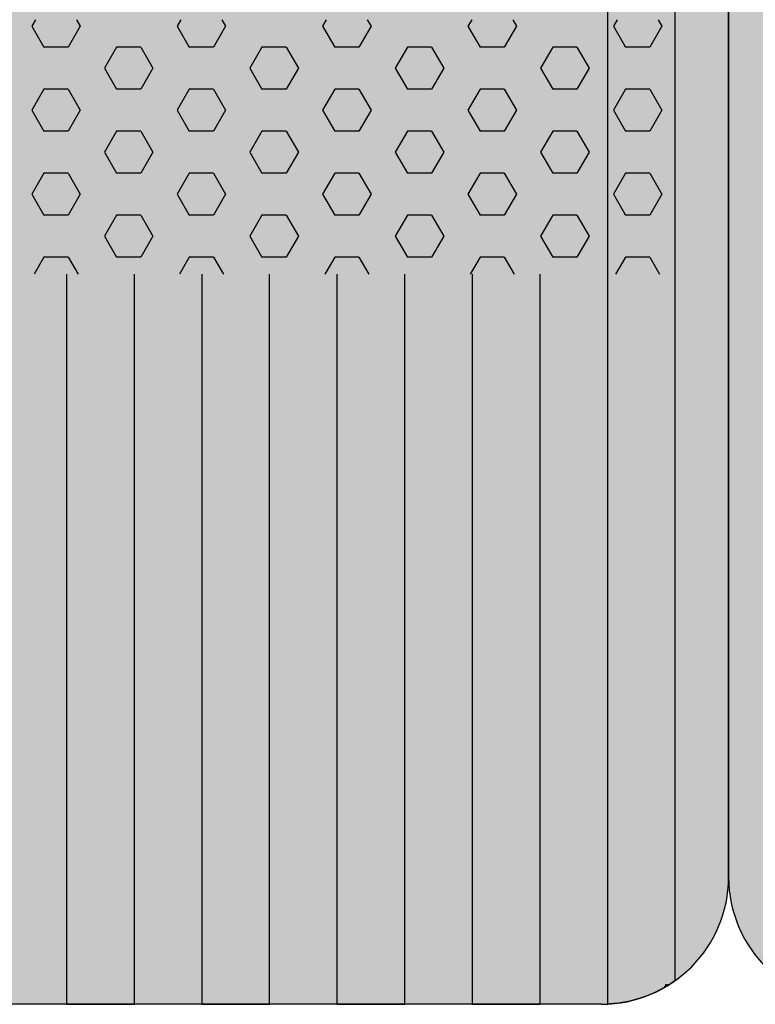
# Model space of a CAD drawing. Units: millimetres. Extents: x 135463 to 156463, y -641 to 14209.
# Drawn here: x 147654 to 147943, y 7667 to 8054 of the extents above; entities that cross this region are included whole.
import ezdxf

# ---------------------------------------------------------------- set-up
doc = ezdxf.new("R2010")
doc.units = ezdxf.units.MM

# ---------------------------------------------------------------- blocks, each defined once
blk = doc.blocks.new('indrän_moduli_päältä')
h = blk.add_hatch(color=9)
edge = h.paths.add_edge_path()
edge.add_line((-250, 0), (250, 0))
edge.add_arc((250, 50), 50, 270, 360)
edge.add_line((300, 50), (300, 1150))
edge.add_arc((250, 1150), 50, 0, 90)
edge.add_line((250, 1200), (-250, 1200))
edge.add_arc((-250, 1150), 50, 90, 180)
edge.add_line((-300, 1150), (-300, 50))
edge.add_arc((-250, 50), 50, 180, 270)
for color, points in [(256, [(-279.03, 1190.71), (-279.03, 9.17), (-276.99, 7.79), (-275.17, 6.68), (-273.81, 5.91), (-270.94, 4.48), (-269.59, 3.88), (-267.21, 2.94), (-265.23, 2.26), (-263.45, 1.72), (-261.15, 1.14), (-259.84, 0.86), (-258.12, 0.55), (-256.81, 0.35), (-254.87, 0.12), (-253.33, -0.01), (-252.44, -0.06), (-252.44, 1199.94), (-253.33, 1199.89), (-254.87, 1199.76), (-256.81, 1199.53), (-258.12, 1199.34), (-259.84, 1199.02), (-261.15, 1198.74), (-263.45, 1198.16), (-265.23, 1197.62), (-267.21, 1196.94), (-269.59, 1196), (-270.94, 1195.41), (-273.81, 1193.97), (-275.17, 1193.2), (-276.99, 1192.09)]), (256, [(-225.86, 1200), (-199.29, 1200), (-199.29, 0), (-225.86, 0)]), (252, [(-217.5, 1200), (-225.86, 1200), (-225.86, 1192.11), (-222.05, 1192.11)]), (256, [(-172.71, 1200), (-146.14, 1200), (-146.14, 0), (-172.71, 0)]), (252, [(-164.36, 1200), (-172.71, 1200), (-172.71, 1192.11), (-168.91, 1192.11)]), (256, [(-119.57, 1200), (-93, 1200), (-93, 0), (-119.57, 0)]), (252, [(-111.21, 1200), (-119.57, 1200), (-119.57, 1192.11), (-115.77, 1192.11)]), (256, [(-66.43, 1200), (-39.86, 1200), (-39.86, 0), (-66.43, 0)]), (252, [(-58.07, 1200), (-66.43, 1200), (-66.43, 1192.11), (-62.63, 1192.11)]), (252, [(-274.24, 1193.73), (-275.17, 1193.2), (-276.99, 1192.09), (-277.05, 1192.05), (-275.21, 1192.05)]), (252, [(-270.46, 1167.3), (-275.22, 1175.55), (-279.03, 1175.55), (-279.03, 1159.05), (-275.22, 1159.05)]), (252, [(-217.31, 1167.36), (-222.07, 1175.61), (-225.87, 1175.61), (-225.87, 1159.11), (-222.07, 1159.11)]), (252, [(-164.17, 1167.36), (-168.93, 1175.61), (-172.73, 1175.61), (-172.73, 1159.11), (-168.93, 1159.11)]), (252, [(-111.02, 1167.36), (-115.79, 1175.61), (-119.59, 1175.61), (-119.59, 1159.11), (-115.79, 1159.11)]), (252, [(-57.88, 1167.36), (-62.64, 1175.61), (-66.45, 1175.61), (-66.45, 1159.11), (-62.64, 1159.11)]), (252, [(-270.46, 1134.31), (-275.22, 1142.56), (-279.03, 1142.56), (-279.03, 1126.06), (-275.22, 1126.06)]), (252, [(-217.31, 1134.37), (-222.07, 1142.62), (-225.87, 1142.62), (-225.87, 1126.12), (-222.07, 1126.12)]), (252, [(-164.17, 1134.37), (-168.93, 1142.62), (-172.73, 1142.62), (-172.73, 1126.12), (-168.93, 1126.12)]), (252, [(-111.02, 1134.37), (-115.79, 1142.62), (-119.59, 1142.62), (-119.59, 1126.12), (-115.79, 1126.12)]), (252, [(-57.88, 1134.37), (-62.64, 1142.62), (-66.45, 1142.62), (-66.45, 1126.12), (-62.64, 1126.12)]), (252, [(-270.46, 1101.31), (-275.22, 1109.56), (-279.03, 1109.56), (-279.03, 1093.06), (-275.22, 1093.06)]), (252, [(-217.31, 1101.37), (-222.07, 1109.62), (-225.87, 1109.62), (-225.87, 1093.12), (-222.07, 1093.12)]), (252, [(-164.17, 1101.37), (-168.93, 1109.62), (-172.73, 1109.62), (-172.73, 1093.12), (-168.93, 1093.12)]), (252, [(-111.02, 1101.37), (-115.79, 1109.62), (-119.59, 1109.62), (-119.59, 1093.12), (-115.79, 1093.12)]), (252, [(-57.88, 1101.37), (-62.64, 1109.62), (-66.45, 1109.62), (-66.45, 1093.12), (-62.64, 1093.12)]), (252, [(-270.46, 1068.32), (-275.22, 1076.57), (-279.03, 1076.57), (-279.03, 1060.07), (-275.22, 1060.07)]), (252, [(-217.31, 1068.38), (-222.07, 1076.62), (-225.87, 1076.62), (-225.87, 1060.13), (-222.07, 1060.13)]), (252, [(-164.17, 1068.38), (-168.93, 1076.62), (-172.73, 1076.62), (-172.73, 1060.13), (-168.93, 1060.13)]), (252, [(-111.02, 1068.38), (-115.79, 1076.62), (-119.59, 1076.62), (-119.59, 1060.13), (-115.79, 1060.13)]), (252, [(-57.88, 1068.38), (-62.64, 1076.62), (-66.45, 1076.62), (-66.45, 1060.13), (-62.64, 1060.13)]), (252, [(-270.46, 1035.32), (-275.22, 1043.57), (-279.03, 1043.57), (-279.03, 1027.07), (-275.22, 1027.07)]), (252, [(-217.31, 1035.38), (-222.07, 1043.63), (-225.87, 1043.63), (-225.87, 1027.13), (-222.07, 1027.13)]), (252, [(-164.17, 1035.38), (-168.93, 1043.63), (-172.73, 1043.63), (-172.73, 1027.13), (-168.93, 1027.13)]), (252, [(-111.02, 1035.38), (-115.79, 1043.63), (-119.59, 1043.63), (-119.59, 1027.13), (-115.79, 1027.13)]), (252, [(-57.88, 1035.38), (-62.64, 1043.63), (-66.45, 1043.63), (-66.45, 1027.13), (-62.64, 1027.13)]), (252, [(-270.44, 1002.33), (-275.21, 1010.57), (-279.01, 1010.57), (-279.01, 994.08), (-275.21, 994.08)]), (252, [(-217.29, 1002.38), (-222.06, 1010.63), (-225.86, 1010.63), (-225.86, 994.14), (-222.06, 994.14)]), (252, [(-164.15, 1002.38), (-168.91, 1010.63), (-172.71, 1010.63), (-172.71, 994.14), (-168.91, 994.14)]), (252, [(-111.01, 1002.38), (-115.77, 1010.63), (-119.57, 1010.63), (-119.57, 994.14), (-115.77, 994.14)]), (252, [(-57.86, 1002.38), (-62.63, 1010.63), (-66.43, 1010.63), (-66.43, 994.14), (-62.63, 994.14)]), (251, [(300, 987.44), (-300, 987.44), (-300, 976.19), (-300, 972.44), (300, 972.44)]), (252, [(-270.44, 969.33), (-275.21, 977.58), (-279.01, 977.58), (-279.01, 961.08), (-275.21, 961.08)]), (252, [(-217.29, 969.39), (-222.06, 977.64), (-225.86, 977.64), (-225.86, 961.14), (-222.06, 961.14)]), (252, [(-164.15, 969.39), (-168.91, 977.64), (-172.71, 977.64), (-172.71, 961.14), (-168.91, 961.14)]), (252, [(-111.01, 969.39), (-115.77, 977.64), (-119.57, 977.64), (-119.57, 961.14), (-115.77, 961.14)]), (252, [(-57.86, 969.39), (-62.63, 977.64), (-66.43, 977.64), (-66.43, 961.14), (-62.63, 961.14)]), (252, [(-270.46, 936.33), (-275.22, 944.58), (-279.03, 944.58), (-279.03, 928.09), (-275.22, 928.09)]), (252, [(-217.31, 936.39), (-222.07, 944.64), (-225.87, 944.64), (-225.87, 928.14), (-222.07, 928.14)]), (252, [(-164.17, 936.39), (-168.93, 944.64), (-172.73, 944.64), (-172.73, 928.14), (-168.93, 928.14)]), (252, [(-111.02, 936.39), (-115.79, 944.64), (-119.59, 944.64), (-119.59, 928.14), (-115.79, 928.14)]), (252, [(-57.88, 936.39), (-62.64, 944.64), (-66.45, 944.64), (-66.45, 928.14), (-62.64, 928.14)]), (252, [(-270.46, 903.34), (-275.22, 911.59), (-279.03, 911.59), (-279.03, 895.09), (-275.22, 895.09)]), (250, [(275.89, 913.06), (-274.11, 913.06), (-274.11, 813.06), (275.89, 813.06)]), (250, [(275.89, 913.06), (-274.11, 913.06), (-274.11, 813.06), (275.89, 813.06)]), (252, [(-270.46, 870.34), (-275.22, 878.59), (-279.03, 878.59), (-279.03, 862.09), (-275.22, 862.09)]), (251, [(300, 872.44), (-300, 872.44), (-300, 861.19), (-300, 857.44), (300, 857.44)]), (252, [(-270.44, 837.35), (-275.21, 845.6), (-279.01, 845.6), (-279.01, 829.1), (-275.21, 829.1)])]:
    blk.add_hatch(color=color).paths.add_polyline_path(points)
h = blk.add_hatch(color=252)
h.paths.add_polyline_path([(-252.44, 1192.05), (-256.16, 1192.05), (-260.92, 1183.8), (-256.16, 1175.55), (-252.44, 1175.55)])
h.paths.add_polyline_path([(-252.44, 1159.05), (-256.16, 1159.05), (-260.92, 1150.81), (-256.16, 1142.56), (-252.44, 1142.56)])
h.paths.add_polyline_path([(-252.44, 1126.06), (-256.16, 1126.06), (-260.92, 1117.81), (-256.16, 1109.56), (-252.44, 1109.56)])
h.paths.add_polyline_path([(-252.44, 1093.06), (-256.16, 1093.06), (-260.92, 1084.81), (-256.16, 1076.57), (-252.44, 1076.57)])
h = blk.add_hatch(color=252)
h.paths.add_polyline_path([(-199.29, 1192.11), (-203, 1192.11), (-207.77, 1183.86), (-203.01, 1175.61), (-199.29, 1175.61)])
h.paths.add_polyline_path([(-199.29, 1159.11), (-203.01, 1159.11), (-207.77, 1150.86), (-203.01, 1142.62), (-199.29, 1142.62)])
h.paths.add_polyline_path([(-199.29, 1126.12), (-203.01, 1126.12), (-207.77, 1117.87), (-203.01, 1109.62), (-199.29, 1109.62)])
h.paths.add_polyline_path([(-199.29, 1093.12), (-203.01, 1093.12), (-207.77, 1084.87), (-203.01, 1076.62), (-199.29, 1076.62)])
h = blk.add_hatch(color=252)
h.paths.add_polyline_path([(-146.14, 1192.11), (-149.86, 1192.11), (-154.63, 1183.86), (-149.86, 1175.61), (-146.14, 1175.61)])
h.paths.add_polyline_path([(-146.14, 1159.11), (-149.86, 1159.11), (-154.63, 1150.86), (-149.86, 1142.62), (-146.14, 1142.62)])
h.paths.add_polyline_path([(-146.14, 1126.12), (-149.86, 1126.12), (-154.63, 1117.87), (-149.86, 1109.62), (-146.14, 1109.62)])
h.paths.add_polyline_path([(-146.14, 1093.12), (-149.86, 1093.12), (-154.63, 1084.87), (-149.86, 1076.62), (-146.14, 1076.62)])
h = blk.add_hatch(color=252)
h.paths.add_polyline_path([(-93, 1192.11), (-96.72, 1192.11), (-101.48, 1183.86), (-96.72, 1175.61), (-93, 1175.61)])
h.paths.add_polyline_path([(-93, 1159.11), (-96.72, 1159.11), (-101.48, 1150.86), (-96.72, 1142.62), (-93, 1142.62)])
h.paths.add_polyline_path([(-93, 1126.12), (-96.72, 1126.12), (-101.48, 1117.87), (-96.72, 1109.62), (-93, 1109.62)])
h.paths.add_polyline_path([(-93, 1093.12), (-96.72, 1093.12), (-101.48, 1084.87), (-96.72, 1076.62), (-93, 1076.62)])
h = blk.add_hatch(color=252)
h.paths.add_polyline_path([(-39.86, 1192.11), (-43.58, 1192.11), (-48.34, 1183.86), (-43.58, 1175.61), (-39.86, 1175.61)])
h.paths.add_polyline_path([(-39.86, 1159.11), (-43.58, 1159.11), (-48.34, 1150.86), (-43.58, 1142.62), (-39.86, 1142.62)])
h.paths.add_polyline_path([(-39.86, 1126.12), (-43.58, 1126.12), (-48.34, 1117.87), (-43.58, 1109.62), (-39.86, 1109.62)])
h.paths.add_polyline_path([(-39.86, 1093.12), (-43.58, 1093.12), (-48.34, 1084.87), (-43.58, 1076.62), (-39.86, 1076.62)])
h = blk.add_hatch(color=252)
h.paths.add_polyline_path([(-252.44, 1060.07), (-256.16, 1060.07), (-260.92, 1051.82), (-256.16, 1043.57), (-252.44, 1043.57)])
h.paths.add_polyline_path([(-252.44, 1027.07), (-256.16, 1027.07), (-260.92, 1018.82), (-256.16, 1010.57), (-252.44, 1010.57)])
h.paths.add_polyline_path([(-252.44, 994.08), (-256.16, 994.08), (-260.92, 985.83), (-256.16, 977.58), (-252.44, 977.58)])
h.paths.add_polyline_path([(-252.44, 961.08), (-256.16, 961.08), (-260.92, 952.83), (-256.16, 944.58), (-252.44, 944.58)])
h = blk.add_hatch(color=252)
h.paths.add_polyline_path([(-199.29, 1060.13), (-203, 1060.13), (-207.77, 1051.88), (-203.01, 1043.63), (-199.29, 1043.63)])
h.paths.add_polyline_path([(-199.29, 1027.13), (-203.01, 1027.13), (-207.77, 1018.88), (-203.01, 1010.63), (-199.29, 1010.63)])
h.paths.add_polyline_path([(-199.29, 994.14), (-203.01, 994.14), (-207.77, 985.89), (-203.01, 977.64), (-199.29, 977.64)])
h.paths.add_polyline_path([(-199.29, 961.14), (-203.01, 961.14), (-207.77, 952.89), (-203.01, 944.64), (-199.29, 944.64)])
h = blk.add_hatch(color=252)
h.paths.add_polyline_path([(-146.14, 1060.13), (-149.86, 1060.13), (-154.63, 1051.88), (-149.86, 1043.63), (-146.14, 1043.63)])
h.paths.add_polyline_path([(-146.14, 1027.13), (-149.86, 1027.13), (-154.63, 1018.88), (-149.86, 1010.63), (-146.14, 1010.63)])
h.paths.add_polyline_path([(-146.14, 994.14), (-149.86, 994.14), (-154.63, 985.89), (-149.86, 977.64), (-146.14, 977.64)])
h.paths.add_polyline_path([(-146.14, 961.14), (-149.86, 961.14), (-154.63, 952.89), (-149.86, 944.64), (-146.14, 944.64)])
h = blk.add_hatch(color=252)
h.paths.add_polyline_path([(-93, 1060.13), (-96.72, 1060.13), (-101.48, 1051.88), (-96.72, 1043.63), (-93, 1043.63)])
h.paths.add_polyline_path([(-93, 1027.13), (-96.72, 1027.13), (-101.48, 1018.88), (-96.72, 1010.63), (-93, 1010.63)])
h.paths.add_polyline_path([(-93, 994.14), (-96.72, 994.14), (-101.48, 985.89), (-96.72, 977.64), (-93, 977.64)])
h.paths.add_polyline_path([(-93, 961.14), (-96.72, 961.14), (-101.48, 952.89), (-96.72, 944.64), (-93, 944.64)])
h = blk.add_hatch(color=252)
h.paths.add_polyline_path([(-39.86, 1060.13), (-43.58, 1060.13), (-48.34, 1051.88), (-43.58, 1043.63), (-39.86, 1043.63)])
h.paths.add_polyline_path([(-39.86, 1027.13), (-43.58, 1027.13), (-48.34, 1018.88), (-43.58, 1010.63), (-39.86, 1010.63)])
h.paths.add_polyline_path([(-39.86, 994.14), (-43.58, 994.14), (-48.34, 985.89), (-43.58, 977.64), (-39.86, 977.64)])
h.paths.add_polyline_path([(-39.86, 961.14), (-43.58, 961.14), (-48.34, 952.89), (-43.58, 944.64), (-39.86, 944.64)])
h = blk.add_hatch(color=252)
h.paths.add_polyline_path([(-252.42, 928.09), (-256.14, 928.09), (-260.9, 919.84), (-256.14, 911.59), (-252.42, 911.59)])
h.paths.add_polyline_path([(-252.42, 895.09), (-256.14, 895.09), (-260.9, 886.84), (-256.14, 878.59), (-252.42, 878.59)])
h.paths.add_polyline_path([(-252.42, 862.09), (-256.14, 862.09), (-260.9, 853.85), (-256.14, 845.6), (-252.42, 845.6)])
h.paths.add_polyline_path([(-252.42, 829.1), (-256.14, 829.1), (-260.9, 820.85), (-256.14, 812.6), (-252.42, 812.6)])
h = blk.add_hatch(color=252)
h.paths.add_polyline_path([(-199.27, 928.14), (-202.99, 928.14), (-207.75, 919.9), (-202.99, 911.65), (-199.27, 911.65)])
h.paths.add_polyline_path([(-199.27, 895.15), (-202.99, 895.15), (-207.75, 886.9), (-202.99, 878.65), (-199.27, 878.65)])
h.paths.add_polyline_path([(-199.27, 862.15), (-202.99, 862.15), (-207.75, 853.9), (-202.99, 845.66), (-199.27, 845.66)])
h.paths.add_polyline_path([(-199.27, 829.16), (-202.99, 829.16), (-207.75, 820.91), (-202.99, 812.66), (-199.27, 812.66)])
h = blk.add_hatch(color=252)
h.paths.add_polyline_path([(-146.13, 928.14), (-149.84, 928.14), (-154.61, 919.9), (-149.85, 911.65), (-146.13, 911.65)])
h.paths.add_polyline_path([(-146.13, 895.15), (-149.85, 895.15), (-154.61, 886.9), (-149.85, 878.65), (-146.13, 878.65)])
h.paths.add_polyline_path([(-146.13, 862.15), (-149.85, 862.15), (-154.61, 853.9), (-149.85, 845.66), (-146.13, 845.66)])
h.paths.add_polyline_path([(-146.13, 829.16), (-149.85, 829.16), (-154.61, 820.91), (-149.85, 812.66), (-146.13, 812.66)])
h = blk.add_hatch(color=252)
h.paths.add_polyline_path([(-92.98, 928.14), (-96.7, 928.14), (-101.46, 919.9), (-96.7, 911.65), (-92.98, 911.65)])
h.paths.add_polyline_path([(-92.98, 895.15), (-96.7, 895.15), (-101.46, 886.9), (-96.7, 878.65), (-92.98, 878.65)])
h.paths.add_polyline_path([(-92.98, 862.15), (-96.7, 862.15), (-101.46, 853.9), (-96.7, 845.66), (-92.98, 845.66)])
h.paths.add_polyline_path([(-92.98, 829.16), (-96.7, 829.16), (-101.46, 820.91), (-96.7, 812.66), (-92.98, 812.66)])
h = blk.add_hatch(color=252)
h.paths.add_polyline_path([(-39.84, 928.14), (-43.56, 928.14), (-48.32, 919.9), (-43.56, 911.65), (-39.84, 911.65)])
h.paths.add_polyline_path([(-39.84, 895.15), (-43.56, 895.15), (-48.32, 886.9), (-43.56, 878.65), (-39.84, 878.65)])
h.paths.add_polyline_path([(-39.84, 862.15), (-43.56, 862.15), (-48.32, 853.9), (-43.56, 845.66), (-39.84, 845.66)])
h.paths.add_polyline_path([(-39.84, 829.16), (-43.56, 829.16), (-48.32, 820.91), (-43.56, 812.66), (-39.84, 812.66)])
for p, q in [((-256.81, 1199.53), (-254.87, 1199.76)), ((-256.81, 1199.53), (-254.87, 1199.76)), ((-254.87, 1199.76), (-253.33, 1199.89)), ((-254.87, 1199.76), (-253.33, 1199.89)), ((-253.33, 1199.89), (-252.44, 1199.94)), ((-253.33, 1199.89), (-252.44, 1199.94)), ((-252.44, -0.06), (-252.44, 1199.94)), ((-250, 1200), (-225.86, 1200)), ((-250, 1200), (250, 1200)), ((-225.86, 1200), (-199.29, 1200)), ((-199.29, 1200), (-225.86, 1200)), ((-225.86, 1200), (-225.86, 913.06)), ((-199.29, 1200), (-172.71, 1200)), ((-199.29, 1200), (-199.29, 913.06)), ((-172.71, 1200), (-146.14, 1200)), ((-146.14, 1200), (-172.71, 1200)), ((-172.71, 1200), (-172.71, 913.06)), ((-146.14, 1200), (-119.57, 1200)), ((-146.14, 1200), (-146.14, 913.06)), ((-119.57, 1200), (-93, 1200)), ((-93, 1200), (-119.57, 1200)), ((-119.57, 1200), (-119.57, 913.06)), ((-93, 1200), (-66.43, 1200)), ((-93, 1200), (-93, 913.06)), ((-39.86, 1200), (-66.43, 1200)), ((-66.43, 1200), (-66.43, 913.06)), ((-39.86, 1200), (-13.29, 1200)), ((-39.86, 1200), (-39.86, 913.06)), ((-270.94, 1195.41), (-269.59, 1196)), ((-270.94, 1195.41), (-269.59, 1196)), ((-269.59, 1196), (-267.21, 1196.94)), ((-269.59, 1196), (-267.21, 1196.94)), ((-267.21, 1196.94), (-265.23, 1197.62)), ((-267.21, 1196.94), (-265.23, 1197.62)), ((-265.23, 1197.62), (-263.45, 1198.16)), ((-265.23, 1197.62), (-263.45, 1198.16)), ((-263.45, 1198.16), (-261.15, 1198.74)), ((-263.45, 1198.16), (-261.15, 1198.74)), ((-261.15, 1198.74), (-259.84, 1199.02)), ((-261.15, 1198.74), (-259.84, 1199.02)), ((-259.84, 1199.02), (-258.12, 1199.34)), ((-259.84, 1199.02), (-258.12, 1199.34)), ((-258.12, 1199.34), (-256.81, 1199.53)), ((-258.12, 1199.34), (-256.81, 1199.53)), ((-279.03, 1190.71), (-276.99, 1192.09)), ((-279.01, 1190.72), (-276.99, 1192.09)), ((-276.99, 1192.09), (-275.17, 1193.2)), ((-276.99, 1192.09), (-275.17, 1193.2)), ((-275.17, 1193.2), (-273.81, 1193.97)), ((-275.17, 1193.2), (-273.81, 1193.97)), ((-273.81, 1193.97), (-270.94, 1195.41)), ((-273.81, 1193.97), (-270.94, 1195.41)), ((-279.03, 1190.71), (-279.03, 9.17)), ((-300, 1150), (-300, 50)), ((300, 50), (300, 1150)), ((300, 987.44), (300, 972.44)), ((300, 872.44), (300, 857.44))]:
    blk.add_line(p, q)
at = {"color": 254}
for p, q in [((-268.97, 906.33), (-272.86, 913.06)), ((-259.45, 906.33), (-255.56, 913.06)), ((-211.82, 906.33), (-215.71, 913.06)), ((-202.3, 906.33), (-198.41, 913.06)), ((-154.67, 906.33), (-158.56, 913.06)), ((-145.15, 906.33), (-141.26, 913.06)), ((-97.53, 906.33), (-101.41, 913.06)), ((-88, 906.33), (-84.11, 913.06)), ((-40.38, 906.33), (-44.26, 913.06)), ((-30.85, 906.33), (-26.96, 913.06)), ((-268.97, 906.33), (-259.45, 906.33)), ((-245.16, 898.08), (-240.4, 906.33)), ((-240.4, 906.33), (-230.87, 906.33)), ((-226.11, 898.08), (-230.87, 906.33)), ((-211.82, 906.33), (-202.3, 906.33)), ((-188.01, 898.08), (-183.25, 906.33)), ((-183.25, 906.33), (-173.72, 906.33)), ((-168.96, 898.08), (-173.72, 906.33)), ((-154.67, 906.33), (-145.15, 906.33)), ((-130.86, 898.08), (-126.1, 906.33)), ((-126.1, 906.33), (-116.57, 906.33)), ((-111.81, 898.08), (-116.57, 906.33)), ((-97.52, 906.33), (-88, 906.33)), ((-73.71, 898.08), (-68.95, 906.33)), ((-68.95, 906.33), (-59.42, 906.33)), ((-54.66, 898.08), (-59.43, 906.33)), ((-40.37, 906.33), (-30.85, 906.33)), ((-240.4, 889.83), (-245.16, 898.08)), ((-230.87, 889.83), (-226.11, 898.08)), ((-183.25, 889.83), (-188.01, 898.08)), ((-173.72, 889.83), (-168.96, 898.08)), ((-126.1, 889.83), (-130.86, 898.08)), ((-116.57, 889.83), (-111.81, 898.08)), ((-68.95, 889.83), (-73.71, 898.08)), ((-59.42, 889.83), (-54.66, 898.08)), ((-273.74, 881.58), (-268.97, 889.83)), ((-268.97, 889.83), (-259.45, 889.83)), ((-254.69, 881.58), (-259.45, 889.83)), ((-240.4, 889.83), (-230.87, 889.83)), ((-216.59, 881.58), (-211.82, 889.83)), ((-211.82, 889.83), (-202.3, 889.83)), ((-197.54, 881.58), (-202.3, 889.83)), ((-183.25, 889.83), (-173.72, 889.83)), ((-159.44, 881.58), (-154.67, 889.83)), ((-154.67, 889.83), (-145.15, 889.83)), ((-140.39, 881.58), (-145.15, 889.83)), ((-126.1, 889.83), (-116.57, 889.83)), ((-102.29, 881.58), (-97.52, 889.83)), ((-97.52, 889.83), (-88, 889.83)), ((-83.24, 881.58), (-88, 889.83)), ((-68.95, 889.83), (-59.42, 889.83)), ((-45.14, 881.58), (-40.37, 889.83)), ((-40.37, 889.83), (-30.85, 889.83)), ((-26.09, 881.58), (-30.85, 889.83)), ((-268.97, 873.33), (-273.74, 881.58)), ((-259.45, 873.33), (-254.69, 881.58)), ((-211.82, 873.33), (-216.59, 881.58)), ((-202.3, 873.33), (-197.54, 881.58)), ((-154.67, 873.33), (-159.44, 881.58)), ((-145.15, 873.33), (-140.39, 881.58)), ((-97.53, 873.33), (-102.29, 881.58)), ((-88, 873.33), (-83.24, 881.58)), ((-40.38, 873.33), (-45.14, 881.58)), ((-30.85, 873.33), (-26.09, 881.58)), ((-268.97, 873.33), (-259.45, 873.33)), ((-245.16, 865.09), (-240.4, 873.33)), ((-240.4, 873.33), (-230.87, 873.33)), ((-226.11, 865.08), (-230.87, 873.33)), ((-211.82, 873.33), (-202.3, 873.33)), ((-188.01, 865.09), (-183.25, 873.33)), ((-183.25, 873.33), (-173.72, 873.33)), ((-168.96, 865.08), (-173.72, 873.33)), ((-154.67, 873.33), (-145.15, 873.33)), ((-130.86, 865.09), (-126.1, 873.33)), ((-126.1, 873.33), (-116.57, 873.33)), ((-111.81, 865.08), (-116.57, 873.33)), ((-97.52, 873.33), (-88, 873.33)), ((-73.71, 865.09), (-68.95, 873.33)), ((-68.95, 873.33), (-59.42, 873.33)), ((-54.66, 865.08), (-59.43, 873.33)), ((-40.37, 873.33), (-30.85, 873.33)), ((-240.4, 856.83), (-245.16, 865.08)), ((-230.87, 856.84), (-226.11, 865.09)), ((-183.25, 856.83), (-188.01, 865.08)), ((-173.72, 856.84), (-168.96, 865.09)), ((-126.1, 856.83), (-130.86, 865.08)), ((-116.57, 856.84), (-111.81, 865.09)), ((-68.95, 856.83), (-73.71, 865.08)), ((-59.42, 856.84), (-54.66, 865.09)), ((-273.74, 848.59), (-268.97, 856.84)), ((-268.97, 856.83), (-259.45, 856.83)), ((-254.69, 848.59), (-259.45, 856.83)), ((-240.4, 856.83), (-230.87, 856.83)), ((-216.59, 848.59), (-211.82, 856.84)), ((-211.82, 856.83), (-202.3, 856.83)), ((-197.54, 848.59), (-202.3, 856.83)), ((-183.25, 856.83), (-173.72, 856.83)), ((-159.44, 848.59), (-154.67, 856.84)), ((-154.67, 856.83), (-145.15, 856.83)), ((-140.39, 848.59), (-145.15, 856.83)), ((-126.1, 856.83), (-116.57, 856.83)), ((-102.29, 848.59), (-97.52, 856.84)), ((-97.52, 856.83), (-88, 856.83)), ((-83.24, 848.59), (-88, 856.83)), ((-68.95, 856.83), (-59.42, 856.83)), ((-45.14, 848.59), (-40.37, 856.84)), ((-40.37, 856.83), (-30.85, 856.83)), ((-26.09, 848.59), (-30.85, 856.83)), ((-268.97, 840.34), (-273.74, 848.59)), ((-259.45, 840.34), (-254.69, 848.59)), ((-211.82, 840.34), (-216.59, 848.59)), ((-202.3, 840.34), (-197.54, 848.59)), ((-154.67, 840.34), (-159.44, 848.59)), ((-145.15, 840.34), (-140.39, 848.59)), ((-97.53, 840.34), (-102.29, 848.59)), ((-88, 840.34), (-83.24, 848.59)), ((-40.38, 840.34), (-45.14, 848.59)), ((-30.85, 840.34), (-26.09, 848.59)), ((-268.97, 840.34), (-259.45, 840.34)), ((-245.16, 832.09), (-240.4, 840.34)), ((-240.4, 840.34), (-230.87, 840.34)), ((-226.11, 832.09), (-230.87, 840.34)), ((-211.82, 840.34), (-202.3, 840.34)), ((-188.01, 832.09), (-183.25, 840.34)), ((-183.25, 840.34), (-173.72, 840.34)), ((-168.96, 832.09), (-173.72, 840.34)), ((-154.67, 840.34), (-145.15, 840.34)), ((-130.86, 832.09), (-126.1, 840.34)), ((-126.1, 840.34), (-116.57, 840.34)), ((-111.81, 832.09), (-116.57, 840.34)), ((-97.52, 840.34), (-88, 840.34)), ((-73.71, 832.09), (-68.95, 840.34)), ((-68.95, 840.34), (-59.42, 840.34)), ((-54.66, 832.09), (-59.43, 840.34)), ((-40.37, 840.34), (-30.85, 840.34)), ((-240.4, 823.84), (-245.16, 832.09)), ((-230.87, 823.84), (-226.11, 832.09)), ((-183.25, 823.84), (-188.01, 832.09)), ((-173.72, 823.84), (-168.96, 832.09)), ((-126.1, 823.84), (-130.86, 832.09)), ((-116.57, 823.84), (-111.81, 832.09)), ((-68.95, 823.84), (-73.71, 832.09)), ((-59.42, 823.84), (-54.66, 832.09)), ((-273.74, 815.59), (-268.97, 823.84)), ((-268.97, 823.84), (-259.45, 823.84)), ((-254.69, 815.59), (-259.45, 823.84)), ((-240.4, 823.84), (-230.87, 823.84)), ((-216.59, 815.59), (-211.82, 823.84)), ((-211.82, 823.84), (-202.3, 823.84)), ((-197.54, 815.59), (-202.3, 823.84)), ((-183.25, 823.84), (-173.72, 823.84)), ((-159.44, 815.59), (-154.67, 823.84)), ((-154.67, 823.84), (-145.15, 823.84)), ((-140.39, 815.59), (-145.15, 823.84)), ((-126.1, 823.84), (-116.57, 823.84)), ((-102.29, 815.59), (-97.52, 823.84)), ((-97.52, 823.84), (-88, 823.84)), ((-83.24, 815.59), (-88, 823.84)), ((-68.95, 823.84), (-59.42, 823.84)), ((-45.14, 815.59), (-40.37, 823.84)), ((-40.37, 823.84), (-30.85, 823.84)), ((-26.09, 815.59), (-30.85, 823.84)), ((-272.28, 813.06), (-273.74, 815.59)), ((-256.15, 813.06), (-254.69, 815.59)), ((-215.13, 813.06), (-216.59, 815.59)), ((-199, 813.06), (-197.54, 815.59)), ((-157.98, 813.06), (-159.44, 815.59)), ((-141.85, 813.06), (-140.39, 815.59)), ((-100.83, 813.06), (-102.29, 815.59)), ((-84.7, 813.06), (-83.24, 815.59)), ((-43.68, 813.06), (-45.14, 815.59)), ((-27.55, 813.06), (-26.09, 815.59))]:
    blk.add_line(p, q, dxfattribs=at)
for centre, start, end in [((-250, 1150), 90, 180), ((250, 1150), 0, 90)]:
    blk.add_arc(centre, 50, start, end)

msp = doc.modelspace()

# ---------------------------------------------------------------- block references
at = {"rotation": 180}
for p in [(147632.566, 8867.385), (148232.566, 8867.385)]:
    msp.add_blockref('indrän_moduli_päältä', p, dxfattribs=at)

doc.saveas('drawing.dxf')
